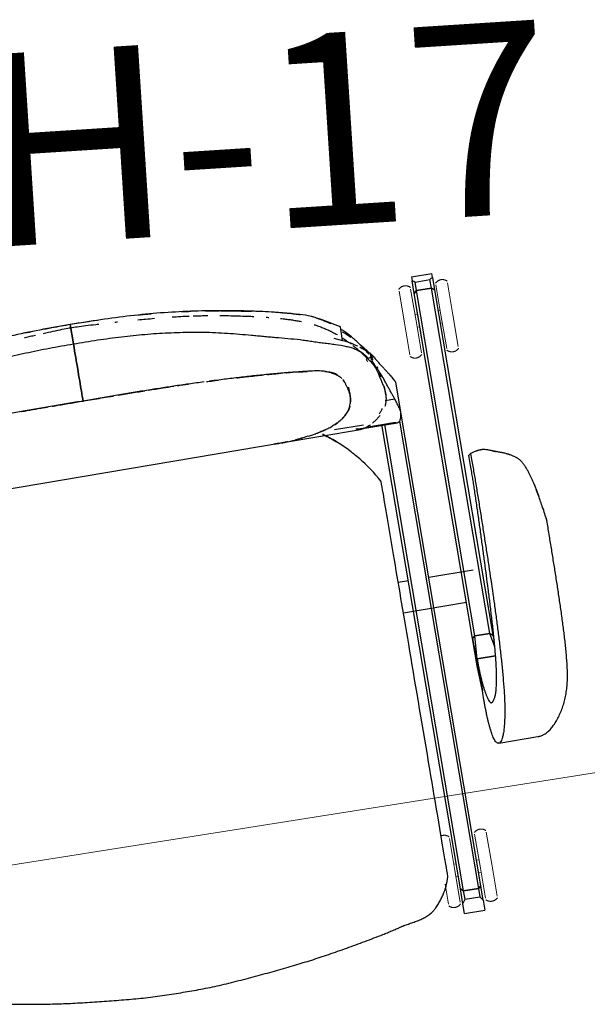
# Model space of a CAD drawing. Units: inches. Extents: x 607 to 3877, y -3711 to 158.
# Drawn here: x 2379 to 2397, y -2879 to -2848 of the extents above; entities that cross this region are included whole.
import ezdxf

# ---------------------------------------------------------------- set-up
doc = ezdxf.new("R2010")
doc.units = ezdxf.units.IN
doc.header["$MEASUREMENT"] = 0
doc.layers.add('A-FURN', color=3, linetype='Continuous')
doc.layers.add('I-FURN-IDEN', color=211, linetype='Continuous', lineweight=13)
doc.layers.add('Q-CASE', color=31, linetype='Continuous', lineweight=9)
doc.styles.add('Arial Narrow_1', font='ARIALN.TTF', dxfattribs={"width": 0.75, "height": 9})

# ---------------------------------------------------------------- blocks, each defined once
blk = doc.blocks.new('Task Chair - 3 - Task Chair - 3-V181-F1 FURNITURE PLAN')
for p, q in [((0, 10.11), (0, 10.012)), ((0, 10.11), (0, 9.5)), ((0, 10.012), (0, 10.11)), ((0, 9.5), (0, 10.11)), ((10.73, 9.807), (11.374, 9.807)), ((10.73, 9.807), (10.73, 9.683)), ((10.73, 9.286), (10.73, 9.683)), ((10.818, 9.63), (11.286, 9.63)), ((10.818, 9.359), (10.818, 9.63)), ((11.286, 9.359), (11.286, 9.63)), ((11.374, 9.683), (11.374, 9.807)), ((11.374, 9.683), (11.374, 9.286)), ((10.818, 9.359), (10.73, 9.286)), ((10.73, 9.286), (10.818, 9.359)), ((10.73, -1.631), (10.73, 9.286)), ((11.286, 9.359), (10.818, 9.359)), ((10.818, 9.359), (11.286, 9.359)), ((10.818, -1.559), (10.818, 9.359)), ((11.374, 9.286), (11.286, 9.359)), ((11.286, 9.359), (11.374, 9.286)), ((11.286, -1.559), (11.286, 9.359)), ((11.374, 9.286), (11.374, -1.631)), ((8.287, 8.212), (8.287, 8.64)), ((8.028, 8.327), (8.287, 8.212)), ((8.701, 7.85), (8.76, 7.782)), ((8.96, 7.723), (9.061, 7.685)), ((9.061, 7.685), (9.061, 7.536)), ((9.061, 7.536), (8.912, 7.514)), ((9.074, 7.648), (9.074, 7.562)), ((9.074, 7.459), (9.074, 7.562)), ((8.231, 6.485), (8.231, 6.747)), ((9.331, 6.316), (9.331, 6.578)), ((9.331, 6.453), (9.331, 6.469)), ((9.704, 5.717), (9.704, 6.647)), ((9.589, 6.135), (9.281, 6.135)), ((9.702, -9.269), (9.702, 5.703)), ((-5.864, 5.377), (5.864, 5.377)), ((5.866, 5.377), (8.369, 5.377)), ((7.573, 5.511), (8.49, 5.511)), ((8.376, 5.397), (9.54, 5.397)), ((9.481, 5.411), (8.554, 5.411)), ((9.058, -9.264), (9.058, 5.427)), ((9.146, -9.341), (9.146, 5.412)), ((9.614, 5.438), (9.614, -9.341)), ((9.058, 0.475), (8.739, 0.475)), ((11.103, 0.475), (9.702, 0.475)), ((8.739, -0.475), (10.73, -0.475)), ((10.73, -1.631), (10.818, -1.559)), ((10.818, -1.559), (10.73, -1.631)), ((10.763, -2.274), (10.73, -1.631)), ((10.73, -2.493), (10.73, -1.631)), ((10.73, -1.631), (10.73, -2.493)), ((10.763, -2.274), (10.818, -1.559)), ((10.818, -1.559), (11.286, -1.559)), ((11.286, -1.559), (10.818, -1.559)), ((11.369, -1.997), (11.286, -1.559)), ((11.286, -1.559), (11.374, -1.631)), ((11.374, -1.631), (11.286, -1.559)), ((11.374, -1.631), (11.386, -1.789)), ((11.343, -2.274), (10.763, -2.274)), ((10.763, -2.274), (11.343, -2.274)), ((10.76, -3.29), (10.73, -2.493)), ((10.99, -4.982), (12.222, -4.982)), ((9.146, -9.341), (9.058, -9.264)), ((9.058, -9.264), (9.146, -9.341)), ((9.058, -9.73), (9.058, -9.264)), ((9.614, -9.341), (9.146, -9.341)), ((9.146, -9.341), (9.614, -9.341)), ((9.146, -9.602), (9.146, -9.341)), ((9.702, -9.269), (9.614, -9.341)), ((9.614, -9.341), (9.702, -9.269)), ((9.614, -9.341), (9.614, -9.602)), ((9.702, -9.722), (9.702, -9.269)), ((9.058, -9.73), (9.146, -9.602)), ((9.058, -10.043), (9.058, -9.73)), ((9.146, -9.602), (9.614, -9.602)), ((9.614, -9.602), (9.702, -9.722)), ((9.702, -9.722), (9.702, -10.043)), ((9.058, -10.043), (9.702, -10.043))]:
    blk.add_line(p, q)
at = {"lineweight": 18}
for p, q in [((10.276, 9.437), (10.276, 8.428)), ((10.643, 9.437), (10.643, 8.428)), ((10.727, 9.5), (10.727, 8.428)), ((11.441, 8.428), (11.441, 9.437)), ((11.808, 9.437), (11.808, 8.428)), ((10.727, 8.627), (10.643, 8.627)), ((11.441, 8.627), (11.374, 8.627)), ((10.276, 8.428), (10.276, 7.419)), ((10.643, 8.428), (10.643, 7.419)), ((10.727, 8.428), (10.727, 7.356)), ((11.441, 7.419), (11.441, 8.428)), ((11.808, 8.428), (11.808, 7.419)), ((10.643, 8.229), (10.727, 8.229)), ((11.374, 8.229), (11.441, 8.229)), ((8.981, -7.655), (8.981, -8.664)), ((9.779, -8.664), (9.779, -7.655)), ((10.146, -8.664), (10.146, -7.655)), ((9.058, -8.465), (8.981, -8.465)), ((9.779, -8.465), (9.702, -8.465)), ((8.981, -8.664), (8.981, -9.673)), ((8.981, -8.863), (9.058, -8.863)), ((9.702, -8.863), (9.779, -8.863)), ((9.779, -9.673), (9.779, -8.664)), ((10.146, -9.673), (10.146, -8.664)), ((8.614, -9.673), (8.614, -9.035))]:
    blk.add_line(p, q, dxfattribs=at)
at = {"lineweight": 18, "flags": 128}
for points in [[(10.276, 9.489), (10.284, 9.496), (10.291, 9.503), (10.298, 9.509), (10.306, 9.516), (10.315, 9.522), (10.323, 9.527), (10.331, 9.533), (10.34, 9.538), (10.349, 9.542), (10.358, 9.546), (10.368, 9.55), (10.377, 9.554), (10.387, 9.557), (10.397, 9.56), (10.406, 9.562), (10.416, 9.564), (10.426, 9.565), (10.436, 9.566), (10.446, 9.567), (10.456, 9.567), (10.466, 9.567), (10.477, 9.567), (10.487, 9.566), (10.497, 9.565), (10.507, 9.563), (10.516, 9.561), (10.526, 9.559), (10.536, 9.556), (10.545, 9.552), (10.555, 9.549), (10.564, 9.545), (10.573, 9.54), (10.582, 9.536), (10.591, 9.531), (10.599, 9.525), (10.608, 9.519), (10.616, 9.513), (10.623, 9.507), (10.631, 9.5), (10.638, 9.493), (10.643, 9.489)], [(11.441, 9.489), (11.448, 9.496), (11.456, 9.503), (11.463, 9.509), (11.471, 9.516), (11.479, 9.522), (11.488, 9.527), (11.496, 9.533), (11.505, 9.538), (11.514, 9.542), (11.523, 9.546), (11.533, 9.55), (11.542, 9.554), (11.552, 9.557), (11.561, 9.56), (11.571, 9.562), (11.581, 9.564), (11.591, 9.565), (11.601, 9.566), (11.611, 9.567), (11.621, 9.567), (11.631, 9.567), (11.641, 9.567), (11.652, 9.566), (11.662, 9.565), (11.671, 9.563), (11.681, 9.561), (11.691, 9.559), (11.701, 9.556), (11.71, 9.552), (11.72, 9.549), (11.729, 9.545), (11.738, 9.54), (11.747, 9.536), (11.756, 9.531), (11.764, 9.525), (11.773, 9.519), (11.781, 9.513), (11.788, 9.507), (11.796, 9.5), (11.803, 9.493), (11.808, 9.489)], [(10.643, 7.367), (10.635, 7.36), (10.628, 7.353), (10.62, 7.346), (10.613, 7.34), (10.604, 7.334), (10.596, 7.328), (10.588, 7.323), (10.579, 7.318), (10.57, 7.313), (10.561, 7.309), (10.551, 7.305), (10.542, 7.302), (10.532, 7.299), (10.522, 7.296), (10.513, 7.294), (10.503, 7.292), (10.493, 7.29), (10.483, 7.289), (10.473, 7.288), (10.463, 7.288), (10.453, 7.288), (10.442, 7.289), (10.432, 7.29), (10.422, 7.291), (10.412, 7.293), (10.403, 7.295), (10.393, 7.297), (10.383, 7.3), (10.374, 7.303), (10.364, 7.307), (10.355, 7.311), (10.346, 7.315), (10.337, 7.32), (10.328, 7.325), (10.32, 7.33), (10.311, 7.336), (10.303, 7.342), (10.296, 7.349), (10.288, 7.355), (10.281, 7.362), (10.276, 7.367)], [(11.808, 7.367), (11.8, 7.36), (11.793, 7.353), (11.785, 7.346), (11.778, 7.34), (11.769, 7.334), (11.761, 7.328), (11.752, 7.323), (11.744, 7.318), (11.735, 7.313), (11.726, 7.309), (11.716, 7.305), (11.707, 7.302), (11.697, 7.299), (11.687, 7.296), (11.678, 7.294), (11.668, 7.292), (11.658, 7.29), (11.648, 7.289), (11.638, 7.288), (11.628, 7.288), (11.618, 7.288), (11.607, 7.289), (11.597, 7.29), (11.587, 7.291), (11.577, 7.293), (11.568, 7.295), (11.558, 7.297), (11.548, 7.3), (11.539, 7.303), (11.529, 7.307), (11.52, 7.311), (11.511, 7.315), (11.502, 7.32), (11.493, 7.325), (11.485, 7.33), (11.476, 7.336), (11.468, 7.342), (11.461, 7.349), (11.453, 7.355), (11.446, 7.362), (11.441, 7.367)], [(8.744, -7.53), (8.754, -7.528), (8.764, -7.527), (8.774, -7.526), (8.784, -7.525), (8.794, -7.525), (8.804, -7.525), (8.815, -7.525), (8.825, -7.526), (8.835, -7.527), (8.845, -7.529), (8.854, -7.531), (8.864, -7.534), (8.874, -7.536), (8.883, -7.54), (8.893, -7.543), (8.902, -7.547), (8.911, -7.552), (8.92, -7.556), (8.929, -7.561), (8.937, -7.567), (8.946, -7.573), (8.954, -7.579), (8.961, -7.585), (8.969, -7.592), (8.976, -7.599), (8.981, -7.603)], [(9.779, -7.603), (9.786, -7.596), (9.794, -7.589), (9.801, -7.583), (9.809, -7.576), (9.818, -7.57), (9.826, -7.565), (9.834, -7.56), (9.843, -7.555), (9.852, -7.55), (9.861, -7.546), (9.871, -7.542), (9.88, -7.538), (9.89, -7.535), (9.899, -7.533), (9.909, -7.53), (9.919, -7.528), (9.929, -7.527), (9.939, -7.526), (9.949, -7.525), (9.959, -7.525), (9.969, -7.525), (9.979, -7.525), (9.99, -7.526), (10, -7.527), (10.009, -7.529), (10.019, -7.531), (10.029, -7.534), (10.039, -7.536), (10.048, -7.54), (10.058, -7.543), (10.067, -7.547), (10.076, -7.552), (10.085, -7.556), (10.094, -7.561), (10.102, -7.567), (10.111, -7.573), (10.119, -7.579), (10.126, -7.585), (10.134, -7.592), (10.141, -7.599), (10.146, -7.603)], [(8.981, -9.725), (8.974, -9.732), (8.966, -9.739), (8.959, -9.746), (8.951, -9.752), (8.942, -9.758), (8.934, -9.764), (8.926, -9.769), (8.917, -9.774), (8.908, -9.779), (8.899, -9.783), (8.889, -9.787), (8.88, -9.79), (8.87, -9.793), (8.861, -9.796), (8.851, -9.798), (8.841, -9.8), (8.831, -9.802), (8.821, -9.803), (8.811, -9.804), (8.801, -9.804), (8.791, -9.804), (8.781, -9.803), (8.77, -9.803), (8.76, -9.801), (8.751, -9.8), (8.741, -9.798), (8.731, -9.795), (8.721, -9.792), (8.712, -9.789), (8.702, -9.785), (8.693, -9.781), (8.684, -9.777), (8.675, -9.772), (8.666, -9.767), (8.658, -9.762), (8.649, -9.756), (8.641, -9.75), (8.634, -9.744), (8.626, -9.737), (8.619, -9.73), (8.614, -9.725)], [(10.146, -9.725), (10.138, -9.732), (10.131, -9.739), (10.123, -9.746), (10.116, -9.752), (10.107, -9.758), (10.099, -9.764), (10.09, -9.769), (10.082, -9.774), (10.073, -9.779), (10.064, -9.783), (10.054, -9.787), (10.045, -9.79), (10.035, -9.793), (10.025, -9.796), (10.016, -9.798), (10.006, -9.8), (9.996, -9.802), (9.986, -9.803), (9.976, -9.804), (9.966, -9.804), (9.956, -9.804), (9.945, -9.803), (9.935, -9.803), (9.925, -9.801), (9.915, -9.8), (9.906, -9.798), (9.896, -9.795), (9.886, -9.792), (9.877, -9.789), (9.867, -9.785), (9.858, -9.781), (9.849, -9.777), (9.84, -9.772), (9.831, -9.767), (9.823, -9.762), (9.814, -9.756), (9.806, -9.75), (9.799, -9.744), (9.791, -9.737), (9.784, -9.73), (9.779, -9.725)]]:
    blk.add_lwpolyline(points, dxfattribs=at)
at = {"flags": 128}
for points in [[(10.73, 9.683), (10.779, 9.661), (10.818, 9.63)], [(11.286, 9.63), (11.326, 9.661), (11.374, 9.683)]]:
    blk.add_lwpolyline(points, dxfattribs=at)
blk.add_ellipse((304.906, -3.467), major_axis=(294.147, 0), ratio=0.824818, start_param=3.136675, end_param=3.140866)
for points, knots in [([(0, 10.11), (-0.322, 10.111), (-0.961, 10.104), (-1.904, 10.071), (-2.839, 10.004), (-3.607, 9.918), (-4.233, 9.83), (-4.702, 9.755), (-5.17, 9.674), (-5.559, 9.598), (-5.868, 9.533), (-6.1, 9.484), (-6.292, 9.44), (-6.426, 9.406), (-6.502, 9.386), (-6.56, 9.371), (-6.617, 9.356), (-6.694, 9.337), (-6.786, 9.315), (-6.859, 9.297), (-6.894, 9.289)], [-1, -1, -1, -1, -0.8888889, -0.7777778, -0.6666667, -0.5555556, -0.5, -0.4444444, -0.3888889, -0.3333333, -0.3055556, -0.2777778, -0.25, -0.2361111, -0.2291667, -0.2222222, -0.2152778, -0.2083333, -0.1944444, -0.1820518, -0.1820518, -0.1820518, -0.1820518]), ([(-1.466, 9.947), (-1.459, 9.948), (-1.4, 9.951), (-1.288, 9.958), (-1.178, 9.964), (-1.122, 9.967)], [-0.14071983, -0.14071983, -0.14071983, -0.14071983, -0.13888889, -0.125, -0.11111111, -0.11111111, -0.11111111, -0.11111111]), ([(0, 10.11), (-0.187, 10.109), (-0.504, 10.106), (-0.829, 10.098), (-0.957, 10.095)], [-1, -1, -1, -1, -0.94444444, -0.90869849, -0.90869849, -0.90869849, -0.90869849]), ([(-0.879, 9.98), (-0.849, 9.981), (-0.711, 9.988), (-0.472, 9.999), (-0.196, 10.009), (-0.055, 10.012), (0, 10.012)], [-0.09078882, -0.09078882, -0.09078882, -0.09078882, -0.08333333, -0.05555556, -0.02777778, 0, 0, 0, 0]), ([(6.894, 9.289), (6.878, 9.293), (6.806, 9.31), (6.704, 9.334), (6.61, 9.358), (6.567, 9.369), (6.538, 9.377), (6.459, 9.398), (6.273, 9.445), (6.042, 9.497), (5.81, 9.545), (5.539, 9.602), (5.17, 9.674), (4.546, 9.783), (3.761, 9.901), (2.839, 10.004), (1.904, 10.071), (0.961, 10.104), (0.322, 10.111), (0, 10.11)], [-0.8179482, -0.8179482, -0.8179482, -0.8179482, -0.8125, -0.7916667, -0.78125, -0.7786458, -0.7760417, -0.7708333, -0.75, -0.7083333, -0.6875, -0.6666667, -0.6111111, -0.5555556, -0.4444444, -0.3333333, -0.2222222, -0.1111111, 0, 0, 0, 0]), ([(0.957, 10.095), (0.829, 10.098), (0.504, 10.106), (0.187, 10.109), (0, 10.11)], [-0.09130151, -0.09130151, -0.09130151, -0.09130151, -0.05555556, 0, 0, 0, 0]), ([(0, 10.012), (0.055, 10.012), (0.196, 10.009), (0.472, 9.999), (0.711, 9.988), (0.849, 9.981), (0.879, 9.98)], [-1, -1, -1, -1, -0.97222222, -0.94444444, -0.91666667, -0.90921118, -0.90921118, -0.90921118, -0.90921118]), ([(1.382, 9.952), (1.403, 9.951), (1.431, 9.949), (1.459, 9.948), (1.466, 9.947)], [-0.866748422, -0.866748422, -0.866748422, -0.866748422, -0.861111111, -0.859280172, -0.859280172, -0.859280172, -0.859280172]), ([(2.107, 9.906), (2.186, 9.9), (2.356, 9.888), (2.529, 9.874), (2.619, 9.867)], [-0.7998988, -0.7998988, -0.7998988, -0.7998988, -0.77777778, -0.75266242, -0.75266242, -0.75266242, -0.75266242]), ([(2.546, 10.013), (2.477, 10.019), (2.346, 10.029), (2.213, 10.038), (2.15, 10.042)], [-0.24185833, -0.24185833, -0.24185833, -0.24185833, -0.22222222, -0.20415769, -0.20415769, -0.20415769, -0.20415769]), ([(3.177, 9.816), (3.194, 9.814), (3.305, 9.803), (3.478, 9.784), (3.634, 9.764), (3.698, 9.756)], [-0.69952813, -0.69952813, -0.69952813, -0.69952813, -0.69444444, -0.66666667, -0.64742867, -0.64742867, -0.64742867, -0.64742867]), ([(3.828, 9.739), (3.906, 9.729), (4.054, 9.708), (4.203, 9.685), (4.273, 9.674)], [-0.6344056, -0.6344056, -0.6344056, -0.6344056, -0.61111111, -0.5901948, -0.5901948, -0.5901948, -0.5901948]), ([(4.64, 9.613), (4.728, 9.597), (4.912, 9.564), (5.198, 9.509), (5.458, 9.456), (5.621, 9.421), (5.685, 9.407)], [-0.55398584, -0.55398584, -0.55398584, -0.55398584, -0.52777778, -0.5, -0.47222222, -0.45447916, -0.45447916, -0.45447916, -0.45447916]), ([(5.64, 9.569), (5.5, 9.597), (5.187, 9.657), (4.872, 9.713), (4.697, 9.743)], [-0.54097588, -0.54097588, -0.54097588, -0.54097588, -0.5, -0.44918528, -0.44918528, -0.44918528, -0.44918528]), ([(-8.98, 7.523), (-8.966, 7.547), (-8.92, 7.618), (-8.822, 7.737), (-8.673, 7.859), (-8.512, 7.947), (-8.324, 8.031), (-8.105, 8.107), (-7.87, 8.179), (-7.691, 8.232), (-7.541, 8.277), (-7.423, 8.314), (-7.336, 8.343), (-7.25, 8.372), (-7.132, 8.41), (-6.923, 8.474), (-6.616, 8.558), (-6.305, 8.637), (-6.058, 8.7), (-5.875, 8.748), (-5.693, 8.798), (-5.451, 8.862), (-5.149, 8.94), (-4.787, 9.03), (-4.424, 9.114), (-4.06, 9.187), (-3.697, 9.249), (-3.333, 9.302), (-2.968, 9.351), (-2.605, 9.392), (-2.244, 9.424), (-1.88, 9.448), (-1.389, 9.475), (-0.764, 9.499), (-0.256, 9.502), (0, 9.5)], [-0.3484747, -0.3484747, -0.3484747, -0.3484747, -0.3421053, -0.3289474, -0.3157895, -0.3092105, -0.3026316, -0.2894737, -0.2828947, -0.2763158, -0.2697368, -0.2664474, -0.2631579, -0.2598684, -0.2565789, -0.25, -0.2368421, -0.2236842, -0.2171053, -0.2105263, -0.2039474, -0.1973684, -0.1842105, -0.1710526, -0.1578947, -0.1447368, -0.1315789, -0.1184211, -0.1052632, -0.0921053, -0.0789474, -0.0657895, -0.0526316, -0.0263158, 0, 0, 0, 0]), ([(0, 9.5), (0.256, 9.502), (0.764, 9.499), (1.389, 9.475), (1.88, 9.448), (2.244, 9.424), (2.605, 9.392), (2.968, 9.351), (3.333, 9.302), (3.697, 9.249), (4.06, 9.187), (4.424, 9.114), (4.787, 9.03), (5.149, 8.94), (5.451, 8.862), (5.693, 8.798), (5.875, 8.748), (6.058, 8.7), (6.305, 8.637), (6.616, 8.558), (6.923, 8.474), (7.132, 8.41), (7.25, 8.372), (7.336, 8.343), (7.423, 8.314), (7.541, 8.277), (7.691, 8.232), (7.87, 8.179), (8.105, 8.107), (8.324, 8.031), (8.512, 7.947), (8.673, 7.859), (8.822, 7.737), (8.92, 7.618), (8.966, 7.547), (8.98, 7.523)], [-1, -1, -1, -1, -0.9736842, -0.9473684, -0.9342105, -0.9210526, -0.9078947, -0.8947368, -0.8815789, -0.8684211, -0.8552632, -0.8421053, -0.8289474, -0.8157895, -0.8026316, -0.7960526, -0.7894737, -0.7828947, -0.7763158, -0.7631579, -0.75, -0.7434211, -0.7401316, -0.7368421, -0.7335526, -0.7302632, -0.7236842, -0.7171053, -0.7105263, -0.6973684, -0.6907895, -0.6842105, -0.6710526, -0.6578947, -0.6515253, -0.6515253, -0.6515253, -0.6515253]), ([(0, 7.693), (0, 7.783), (0, 8.014), (0, 8.554), (0, 9.171), (0, 9.5)], [-0.2090301, -0.2090301, -0.2090301, -0.2090301, -0.1503069, -0.0755103, -0.0321534, -0.0321534, -0.0321534, -0.0321534]), ([(0, 9.5), (0, 9.171), (0, 8.554), (0, 8.014), (0, 7.783), (0, 7.693)], [0.0321534, 0.0321534, 0.0321534, 0.0321534, 0.0755103, 0.1503069, 0.2090301, 0.2090301, 0.2090301, 0.2090301]), ([(6.059, 9.32), (6.068, 9.318), (6.096, 9.311), (6.124, 9.304), (6.142, 9.299)], [-0.41924685, -0.41924685, -0.41924685, -0.41924685, -0.416666667, -0.411179867, -0.411179867, -0.411179867, -0.411179867]), ([(7.039, 9.239), (6.999, 9.251), (6.913, 9.278), (6.782, 9.315), (6.663, 9.346), (6.589, 9.365), (6.562, 9.371)], [-0.67875423, -0.67875423, -0.67875423, -0.67875423, -0.66666667, -0.65277778, -0.63888889, -0.6308535, -0.6308535, -0.6308535, -0.6308535]), ([(8.287, 8.64), (8.191, 8.7), (7.994, 8.82), (7.736, 8.966), (7.564, 9.055), (7.483, 9.093), (7.429, 9.119), (7.278, 9.183), (7.136, 9.227), (7.021, 9.257)], [-1, -1, -1, -1, -0.9583333, -0.9166667, -0.8958333, -0.890625, -0.8854167, -0.875, -0.8333333, -0.8333333, -0.8333333, -0.8333333]), ([(6.495, 9.206), (6.546, 9.192), (6.642, 9.164), (6.784, 9.121), (6.918, 9.077), (7.03, 9.039), (7.096, 9.014), (7.117, 9.006)], [-0.37639295, -0.37639295, -0.37639295, -0.37639295, -0.36111111, -0.34722222, -0.33333333, -0.31944444, -0.31311764, -0.31311764, -0.31311764, -0.31311764]), ([(8.011, 8.785), (8.005, 8.79), (7.99, 8.8), (7.966, 8.815), (7.938, 8.833), (7.901, 8.856), (7.834, 8.896), (7.735, 8.952), (7.653, 8.993), (7.612, 9.013)], [-0.78355064, -0.78355064, -0.78355064, -0.78355064, -0.78125, -0.77777778, -0.77430556, -0.77083333, -0.76388889, -0.75, -0.73693833, -0.73693833, -0.73693833, -0.73693833]), ([(7.498, 8.84), (7.53, 8.824), (7.604, 8.785), (7.716, 8.721), (7.814, 8.66), (7.88, 8.616), (7.916, 8.591), (7.942, 8.573), (7.969, 8.554), (8.004, 8.528), (8.063, 8.484), (8.113, 8.445), (8.145, 8.419)], [-0.27392836, -0.27392836, -0.27392836, -0.27392836, -0.26388889, -0.25, -0.23611111, -0.22916667, -0.22569444, -0.22222222, -0.21875, -0.21527778, -0.20833333, -0.19541358, -0.19541358, -0.19541358, -0.19541358]), ([(9.017, 7.656), (9.004, 7.678), (8.976, 7.722), (8.926, 7.8), (8.872, 7.881), (8.822, 7.955), (8.778, 8.017), (8.743, 8.064), (8.706, 8.113), (8.654, 8.181), (8.554, 8.305), (8.435, 8.434), (8.343, 8.521), (8.32, 8.543)], [-0.9616984, -0.9616984, -0.9616984, -0.9616984, -0.9444444, -0.9305556, -0.9166667, -0.9027778, -0.8958333, -0.8888889, -0.8819444, -0.875, -0.8611111, -0.8333333, -0.8237907, -0.8237907, -0.8237907, -0.8237907]), ([(8.554, 8.256), (8.503, 8.309), (8.43, 8.382), (8.352, 8.449), (8.329, 8.468)], [0.5239699, 0.5239699, 0.5239699, 0.5239699, 0.6666667, 0.7247646, 0.7247646, 0.7247646, 0.7247646]), ([(8.287, 8.212), (8.367, 8.174), (8.469, 8.12), (8.583, 8.052), (8.653, 8.006), (8.695, 7.978), (8.712, 7.966)], [-1, -1, -1, -1, -0.875, -0.8125, -0.75, -0.7023382, -0.7023382, -0.7023382, -0.7023382]), ([(8.307, 8.278), (8.324, 8.263), (8.375, 8.215), (8.448, 8.142), (8.504, 8.083), (8.526, 8.059)], [-0.17352024, -0.17352024, -0.17352024, -0.17352024, -0.16666667, -0.15277778, -0.14305384, -0.14305384, -0.14305384, -0.14305384]), ([(8.578, 8.002), (8.601, 7.975), (8.639, 7.931), (8.69, 7.871), (8.73, 7.822), (8.768, 7.774), (8.817, 7.711), (8.874, 7.637), (8.934, 7.557), (9.001, 7.465), (9.059, 7.383), (9.075, 7.361), (9.074, 7.361)], [-0.1354443, -0.1354443, -0.1354443, -0.1354443, -0.125, -0.1180556, -0.1111111, -0.1041667, -0.0972222, -0.0833333, -0.0694444, -0.0555556, -0.0277778, 0, 0, 0, 0]), ([(-1.95, 7.69), (-1.947, 7.69), (-1.827, 7.691), (-1.595, 7.692), (-1.318, 7.693), (-1.149, 7.693), (-1.106, 7.693)], [0.91798297, 0.91798297, 0.91798297, 0.91798297, 0.91847826, 0.93478261, 0.95108696, 0.95652174, 0.95652174, 0.95652174, 0.95652174]), ([(-0.975, 7.693), (-0.932, 7.693), (-0.756, 7.694), (-0.437, 7.694), (-0.148, 7.694), (0, 7.693)], [0.96203447, 0.96203447, 0.96203447, 0.96203447, 0.9673913, 0.98369565, 1, 1, 1, 1]), ([(0, 7.693), (0.197, 7.694), (0.484, 7.694), (0.8, 7.693), (0.932, 7.693), (0.975, 7.693)], [0, 0, 0, 0, 0.02173913, 0.0326087, 0.03796553, 0.03796553, 0.03796553, 0.03796553]), ([(1.106, 7.693), (1.192, 7.693), (1.358, 7.693), (1.594, 7.692), (1.789, 7.691), (1.909, 7.691), (1.951, 7.69)], [0.04347826, 0.04347826, 0.04347826, 0.04347826, 0.05434783, 0.06521739, 0.07608696, 0.08201703, 0.08201703, 0.08201703, 0.08201703]), ([(2.056, 7.69), (2.133, 7.689), (2.288, 7.687), (2.552, 7.684), (2.743, 7.681), (2.861, 7.679)], [0.08695652, 0.08695652, 0.08695652, 0.08695652, 0.09782609, 0.10869565, 0.12502194, 0.12502194, 0.12502194, 0.12502194]), ([(8.784, 7.914), (8.787, 7.913), (8.83, 7.881), (8.901, 7.821), (8.957, 7.763), (8.993, 7.72), (9.011, 7.699), (9.019, 7.688)], [-0.6326857, -0.6326857, -0.6326857, -0.6326857, -0.625, -0.5, -0.375, -0.3125, -0.25, -0.25, -0.25, -0.25]), ([(9.061, 7.685), (9.078, 7.664), (9.106, 7.623), (9.154, 7.544), (9.213, 7.448), (9.279, 7.34), (9.342, 7.238), (9.404, 7.142), (9.463, 7.053), (9.518, 6.971), (9.582, 6.868), (9.645, 6.755), (9.683, 6.68), (9.704, 6.647)], [-1, -1, -1, -1, -0.958333, -0.916667, -0.833333, -0.75, -0.666667, -0.583333, -0.5, -0.416667, -0.333333, -0.166667, 0, 0, 0, 0]), ([(3.895, 7.649), (3.92, 7.648), (4.029, 7.644), (4.151, 7.64), (4.248, 7.636), (4.26, 7.635)], [0.17066346, 0.17066346, 0.17066346, 0.17066346, 0.17391304, 0.18478261, 0.18636787, 0.18636787, 0.18636787, 0.18636787]), ([(7.064, 7.442), (6.994, 7.45), (6.883, 7.46), (6.753, 7.472), (6.676, 7.48), (6.618, 7.486), (6.562, 7.492), (6.486, 7.499), (6.353, 7.512), (6.162, 7.527), (5.931, 7.544), (5.699, 7.56), (5.464, 7.576), (5.146, 7.594), (4.749, 7.614), (4.334, 7.633), (4.075, 7.643), (3.971, 7.647)], [0.6887341, 0.6887341, 0.6887341, 0.6887341, 0.6979167, 0.703125, 0.7057292, 0.7083333, 0.7109375, 0.7135417, 0.71875, 0.7291667, 0.7395833, 0.75, 0.7604167, 0.7708333, 0.7916667, 0.8125, 0.826341, 0.826341, 0.826341, 0.826341]), ([(4.855, 7.608), (4.897, 7.606), (5.104, 7.596), (5.376, 7.581), (5.606, 7.567), (5.679, 7.562)], [0.21193004, 0.21193004, 0.21193004, 0.21193004, 0.2173913, 0.23913043, 0.24914294, 0.24914294, 0.24914294, 0.24914294]), ([(5.804, 7.553), (5.808, 7.553), (5.852, 7.55), (5.936, 7.544), (6.057, 7.535), (6.152, 7.528), (6.207, 7.524), (6.221, 7.523)], [0.25486674, 0.25486674, 0.25486674, 0.25486674, 0.25543478, 0.26086957, 0.26630435, 0.27173913, 0.2735756, 0.2735756, 0.2735756, 0.2735756]), ([(6.394, 7.509), (6.404, 7.508), (6.469, 7.503), (6.533, 7.497), (6.587, 7.492)], [0.281229572, 0.281229572, 0.281229572, 0.281229572, 0.282608696, 0.289833924, 0.289833924, 0.289833924, 0.289833924]), ([(6.719, 7.479), (6.742, 7.476), (6.784, 7.471), (6.845, 7.464), (6.902, 7.456), (6.96, 7.449), (7.009, 7.442), (7.04, 7.438), (7.05, 7.437)], [0.29585037, 0.29585037, 0.29585037, 0.29585037, 0.29891304, 0.30163043, 0.30434783, 0.30706522, 0.30978261, 0.31121207, 0.31121207, 0.31121207, 0.31121207]), ([(7.595, 7.344), (7.569, 7.353), (7.513, 7.37), (7.421, 7.392), (7.284, 7.416), (7.162, 7.432), (7.076, 7.441), (7.068, 7.442)], [0.66147713, 0.66147713, 0.66147713, 0.66147713, 0.66666667, 0.671875, 0.67708333, 0.6875, 0.68852131, 0.68852131, 0.68852131, 0.68852131]), ([(9.022, 7.449), (9.035, 7.425), (9.053, 7.389), (9.075, 7.35), (9.088, 7.327), (9.098, 7.311), (9.107, 7.295), (9.119, 7.273), (9.138, 7.235), (9.161, 7.182), (9.183, 7.118), (9.207, 7.034), (9.228, 6.931), (9.253, 6.811), (9.283, 6.693), (9.303, 6.603), (9.312, 6.552), (9.314, 6.54)], [-0.64473684, -0.64473684, -0.64473684, -0.64473684, -0.63815789, -0.63486842, -0.63322368, -0.63157895, -0.62993421, -0.62828947, -0.625, -0.61842105, -0.61184211, -0.60526316, -0.59210526, -0.57894737, -0.56578947, -0.55263158, -0.54846165, -0.54846165, -0.54846165, -0.54846165]), ([(9.589, 6.135), (9.578, 6.162), (9.555, 6.222), (9.518, 6.326), (9.486, 6.419), (9.459, 6.495), (9.439, 6.552), (9.418, 6.613), (9.39, 6.698), (9.353, 6.805), (9.315, 6.906), (9.284, 6.981), (9.261, 7.034), (9.237, 7.085), (9.205, 7.153), (9.164, 7.243), (9.113, 7.372), (9.078, 7.478), (9.061, 7.536)], [0, 0, 0, 0, 0.083333, 0.166667, 0.25, 0.291667, 0.333333, 0.375, 0.416667, 0.5, 0.583333, 0.625, 0.666667, 0.708333, 0.75, 0.833333, 0.916667, 1, 1, 1, 1]), ([(7.575, 7.352), (7.581, 7.351), (7.653, 7.334), (7.778, 7.298), (7.886, 7.236), (7.935, 7.191), (7.953, 7.172)], [0.33601858, 0.33601858, 0.33601858, 0.33601858, 0.33695652, 0.34782609, 0.35869565, 0.36642522, 0.36642522, 0.36642522, 0.36642522]), ([(8.069, 7.04), (8.062, 7.049), (8.05, 7.065), (8.03, 7.086), (8.011, 7.105), (7.989, 7.123), (7.96, 7.147), (7.903, 7.19), (7.811, 7.25), (7.704, 7.303), (7.634, 7.33), (7.614, 7.337)], [0.61606018, 0.61606018, 0.61606018, 0.61606018, 0.61979167, 0.62239583, 0.625, 0.62760417, 0.63020833, 0.63541667, 0.64583333, 0.65625, 0.66025207, 0.66025207, 0.66025207, 0.66025207]), ([(8.193, 6.729), (8.19, 6.737), (8.184, 6.757), (8.172, 6.79), (8.159, 6.829), (8.143, 6.882), (8.123, 6.944), (8.1, 6.991), (8.088, 7.011)], [0.5748735, 0.5748735, 0.5748735, 0.5748735, 0.578125, 0.58333333, 0.58854167, 0.59375, 0.60416667, 0.61224299, 0.61224299, 0.61224299, 0.61224299]), ([(8.088, 6.981), (8.093, 6.974), (8.102, 6.961), (8.116, 6.937), (8.125, 6.921), (8.13, 6.911)], [0.391304348, 0.391304348, 0.391304348, 0.391304348, 0.394021739, 0.39673913, 0.400702264, 0.400702264, 0.400702264, 0.400702264]), ([(9.245, 7.02), (9.247, 7.011), (9.257, 6.97), (9.266, 6.93), (9.272, 6.899), (9.272, 6.898)], [-0.84174095, -0.84174095, -0.84174095, -0.84174095, -0.83333333, -0.80555556, -0.80497996, -0.80497996, -0.80497996, -0.80497996]), ([(9.269, 6.918), (9.263, 6.946), (9.255, 6.98), (9.247, 7.015), (9.246, 7.022)], [0.8, 0.8, 0.8, 0.8, 0.825, 0.83029824, 0.83029824, 0.83029824, 0.83029824]), ([(8.23, 6.419), (8.231, 6.443), (8.232, 6.49), (8.227, 6.564), (8.215, 6.638), (8.203, 6.692), (8.195, 6.721), (8.194, 6.724)], [0.53090044, 0.53090044, 0.53090044, 0.53090044, 0.54166667, 0.55208333, 0.5625, 0.57291667, 0.57430253, 0.57430253, 0.57430253, 0.57430253]), ([(8.195, 6.73), (8.201, 6.704), (8.213, 6.653), (8.226, 6.579), (8.232, 6.48), (8.226, 6.381), (8.213, 6.309), (8.208, 6.284)], [0.42461036, 0.42461036, 0.42461036, 0.42461036, 0.43478261, 0.44565217, 0.45652174, 0.47826087, 0.48996573, 0.48996573, 0.48996573, 0.48996573]), ([(9.317, 6.52), (9.32, 6.501), (9.328, 6.444), (9.332, 6.352), (9.326, 6.247), (9.31, 6.147), (9.287, 6.067), (9.263, 6.003), (9.249, 5.972), (9.241, 5.956)], [-0.54605263, -0.54605263, -0.54605263, -0.54605263, -0.53947368, -0.52631579, -0.51315789, -0.5, -0.48684211, -0.48026316, -0.47368421, -0.47368421, -0.47368421, -0.47368421]), ([(8.165, 6.149), (8.156, 6.128), (8.136, 6.088), (8.111, 6.049), (8.099, 6.031)], [0.51128463, 0.51128463, 0.51128463, 0.51128463, 0.52173913, 0.53101395, 0.53101395, 0.53101395, 0.53101395]), ([(8.102, 6.034), (8.114, 6.053), (8.138, 6.093), (8.166, 6.154), (8.19, 6.219), (8.203, 6.263), (8.209, 6.284)], [0.46930191, 0.46930191, 0.46930191, 0.46930191, 0.47916667, 0.48958333, 0.5, 0.51019386, 0.51019386, 0.51019386, 0.51019386]), ([(8.21, 6.29), (8.215, 6.311), (8.223, 6.35), (8.227, 6.39), (8.229, 6.409)], [0.51100088, 0.51100088, 0.51100088, 0.51100088, 0.52083333, 0.52931962, 0.52931962, 0.52931962, 0.52931962]), ([(7.867, 5.806), (7.892, 5.824), (7.935, 5.855), (7.973, 5.888), (7.988, 5.903)], [0.42671761, 0.42671761, 0.42671761, 0.42671761, 0.4375, 0.44570372, 0.44570372, 0.44570372, 0.44570372]), ([(7.994, 5.908), (7.972, 5.887), (7.932, 5.853), (7.887, 5.819), (7.868, 5.806)], [0.55330329, 0.55330329, 0.55330329, 0.55330329, 0.56521739, 0.57318734, 0.57318734, 0.57318734, 0.57318734]), ([(7.994, 5.908), (7.996, 5.91), (8.018, 5.931), (8.056, 5.971), (8.086, 6.011), (8.1, 6.032), (8.1, 6.032)], [0.4466456, 0.4466456, 0.4466456, 0.4466456, 0.44791667, 0.45833333, 0.46875, 0.4689525, 0.4689525, 0.4689525, 0.4689525]), ([(9.141, 5.915), (9.134, 5.899), (9.117, 5.867), (9.078, 5.812), (9.045, 5.778), (9.022, 5.757)], [0.1666667, 0.1666667, 0.1666667, 0.1666667, 0.2083333, 0.25, 0.3333333, 0.3333333, 0.3333333, 0.3333333]), ([(9.704, 5.717), (9.699, 5.745), (9.685, 5.796), (9.663, 5.867), (9.643, 5.941), (9.621, 6.025), (9.603, 6.093), (9.589, 6.135)], [0, 0, 0, 0, 0.25, 0.5, 0.625, 0.75, 1, 1, 1, 1]), ([(7.237, 5.539), (7.232, 5.537), (7.183, 5.525), (7.098, 5.505), (7.01, 5.489), (6.972, 5.482)], [0.63996059, 0.63996059, 0.63996059, 0.63996059, 0.64130435, 0.65217391, 0.66033893, 0.66033893, 0.66033893, 0.66033893]), ([(6.985, 5.484), (7.049, 5.496), (7.146, 5.517), (7.237, 5.541), (7.271, 5.55)], [0.34030061, 0.34030061, 0.34030061, 0.34030061, 0.35416667, 0.36282752, 0.36282752, 0.36282752, 0.36282752]), ([(7.28, 5.552), (7.284, 5.553), (7.328, 5.565), (7.399, 5.586), (7.462, 5.608), (7.488, 5.617)], [0.36363264, 0.36363264, 0.36363264, 0.36363264, 0.36458333, 0.375, 0.38256894, 0.38256894, 0.38256894, 0.38256894]), ([(7.679, 5.697), (7.676, 5.696), (7.641, 5.68), (7.578, 5.652), (7.514, 5.628), (7.485, 5.617)], [0.59689146, 0.59689146, 0.59689146, 0.59689146, 0.59782609, 0.60869565, 0.61724633, 0.61724633, 0.61724633, 0.61724633]), ([(7.499, 5.621), (7.505, 5.623), (7.546, 5.638), (7.651, 5.681), (7.765, 5.74), (7.84, 5.788), (7.862, 5.803)], [0.38361124, 0.38361124, 0.38361124, 0.38361124, 0.38541667, 0.39583333, 0.41666667, 0.42603875, 0.42603875, 0.42603875, 0.42603875]), ([(9.481, 5.411), (9.496, 5.405), (9.524, 5.396), (9.562, 5.397), (9.588, 5.41), (9.607, 5.425), (9.624, 5.442), (9.637, 5.459), (9.647, 5.477), (9.654, 5.493), (9.662, 5.51), (9.67, 5.531), (9.677, 5.553), (9.684, 5.581), (9.691, 5.622), (9.698, 5.673), (9.703, 5.703), (9.704, 5.717)], [0, 0, 0, 0, 0.083333, 0.166667, 0.25, 0.291667, 0.333333, 0.416667, 0.458333, 0.5, 0.583333, 0.666667, 0.708333, 0.75, 0.833333, 0.916667, 1, 1, 1, 1]), ([(6.079, 5.381), (6.067, 5.381), (5.988, 5.378), (5.841, 5.375), (5.705, 5.379), (5.636, 5.382)], [0.71523936, 0.71523936, 0.71523936, 0.71523936, 0.7173913, 0.72826087, 0.73913043, 0.73913043, 0.73913043, 0.73913043]), ([(5.704, 5.379), (5.744, 5.378), (5.849, 5.376), (6.016, 5.378), (6.183, 5.386), (6.287, 5.394), (6.329, 5.398)], [0.26448956, 0.26448956, 0.26448956, 0.26448956, 0.27083333, 0.28125, 0.29166667, 0.29903592, 0.29903592, 0.29903592, 0.29903592]), ([(6.721, 5.443), (6.681, 5.437), (6.582, 5.424), (6.449, 5.408), (6.355, 5.399), (6.323, 5.397)], [0.67708982, 0.67708982, 0.67708982, 0.67708982, 0.68478261, 0.69565217, 0.70140961, 0.70140961, 0.70140961, 0.70140961]), ([(6.343, 5.399), (6.356, 5.4), (6.429, 5.406), (6.501, 5.414), (6.559, 5.421)], [0.29982676, 0.29982676, 0.29982676, 0.29982676, 0.30208333, 0.3125, 0.3125, 0.3125, 0.3125]), ([(6.73, 5.443), (6.784, 5.45), (6.868, 5.463), (6.947, 5.477), (6.975, 5.482)], [0.32304507, 0.32304507, 0.32304507, 0.32304507, 0.33333333, 0.33961041, 0.33961041, 0.33961041, 0.33961041]), ([(8.739, 3.677), (8.574, 3.981), (8.302, 4.368), (7.897, 4.828), (7.566, 5.145), (7.318, 5.333), (7.186, 5.422), (7.181, 5.425)], [0, 0, 0, 0, 0.1, 0.15, 0.2, 0.25, 0.2519258, 0.2519258, 0.2519258, 0.2519258]), ([(7.182, 5.426), (7.191, 5.42), (7.326, 5.327), (7.455, 5.229), (7.57, 5.13)], [0.74641059, 0.74641059, 0.74641059, 0.74641059, 0.75, 0.8, 0.8, 0.8, 0.8]), ([(8.477, 5.408), (8.467, 5.406), (8.435, 5.4), (8.379, 5.395), (8.308, 5.4), (8.257, 5.407), (8.232, 5.41)], [0.8547224, 0.8547224, 0.8547224, 0.8547224, 0.875, 0.9166667, 0.9583333, 0.9983823, 0.9983823, 0.9983823, 0.9983823]), ([(8.703, 5.473), (8.694, 5.468), (8.666, 5.455), (8.626, 5.438), (8.586, 5.422), (8.554, 5.411), (8.522, 5.401), (8.479, 5.39), (8.405, 5.375), (8.338, 5.375), (8.29, 5.384)], [-0.38522004, -0.38522004, -0.38522004, -0.38522004, -0.38157895, -0.375, -0.37171053, -0.36842105, -0.36513158, -0.36184211, -0.35526316, -0.34251241, -0.34251241, -0.34251241, -0.34251241]), ([(11.631, 4.067), (11.632, 3.897), (11.633, 3.607), (11.633, 3.211), (11.63, 2.769), (11.627, 2.309), (11.623, 1.935), (11.62, 1.639), (11.617, 1.339), (11.612, 0.965), (11.603, 0.376), (11.591, -0.216), (11.575, -0.796), (11.56, -1.238), (11.545, -1.603), (11.532, -1.893), (11.521, -2.114), (11.509, -2.332), (11.492, -2.618), (11.466, -2.973), (11.437, -3.322), (11.409, -3.588), (11.383, -3.78), (11.354, -3.969), (11.321, -4.156), (11.285, -4.337), (11.246, -4.505), (11.204, -4.653), (11.156, -4.779), (11.109, -4.877), (11.065, -4.942), (11.024, -4.977), (10.984, -4.986), (10.948, -4.971), (10.904, -4.925), (10.863, -4.823), (10.833, -4.676), (10.812, -4.547), (10.8, -4.445), (10.789, -4.341), (10.781, -4.234), (10.774, -4.13), (10.77, -4.03), (10.767, -3.929), (10.764, -3.818), (10.762, -3.697), (10.76, -3.527), (10.76, -3.388), (10.76, -3.29)], [0, 0, 0, 0, 0.03125, 0.0625, 0.09375, 0.125, 0.15625, 0.171875, 0.1875, 0.21875, 0.25, 0.3125, 0.34375, 0.375, 0.40625, 0.421875, 0.4375, 0.453125, 0.46875, 0.5, 0.53125, 0.546875, 0.5625, 0.578125, 0.59375, 0.609375, 0.625, 0.640625, 0.65625, 0.671875, 0.6875, 0.703125, 0.71875, 0.734375, 0.75, 0.78125, 0.8125, 0.828125, 0.84375, 0.859375, 0.875, 0.890625, 0.90625, 0.921875, 0.9375, 0.953125, 0.96875, 1, 1, 1, 1]), ([(10.763, -2.274), (10.764, -2.359), (10.766, -2.488), (10.772, -2.654), (10.778, -2.776), (10.785, -2.888), (10.794, -2.992), (10.802, -3.078), (10.811, -3.147), (10.817, -3.2), (10.824, -3.252), (10.835, -3.317), (10.848, -3.393), (10.868, -3.482), (10.89, -3.566), (10.916, -3.642), (10.944, -3.692), (10.976, -3.709), (11.004, -3.695), (11.029, -3.671), (11.057, -3.639), (11.094, -3.581), (11.139, -3.485), (11.18, -3.362), (11.215, -3.217), (11.249, -3.05), (11.28, -2.868), (11.307, -2.673), (11.33, -2.472), (11.349, -2.27), (11.366, -2.067), (11.381, -1.86), (11.396, -1.651), (11.413, -1.374), (11.432, -1.025), (11.451, -0.602), (11.474, -0.045), (11.494, 0.51), (11.513, 1.069), (11.526, 1.497), (11.537, 1.855), (11.545, 2.141), (11.55, 2.356), (11.555, 2.575), (11.559, 2.791), (11.563, 2.994), (11.566, 3.172), (11.568, 3.346), (11.569, 3.602), (11.57, 3.838), (11.569, 4.026)], [0, 0, 0, 0, 0.035714, 0.053571, 0.071429, 0.089286, 0.107143, 0.125, 0.133929, 0.142857, 0.151786, 0.160714, 0.178571, 0.196429, 0.214286, 0.232143, 0.25, 0.267857, 0.285714, 0.294643, 0.303571, 0.321429, 0.339286, 0.357143, 0.375, 0.392857, 0.410714, 0.428571, 0.446429, 0.464286, 0.482143, 0.5, 0.517857, 0.535714, 0.571429, 0.607143, 0.642857, 0.714286, 0.75, 0.785714, 0.821429, 0.839286, 0.857143, 0.875, 0.892857, 0.910714, 0.928571, 0.946429, 0.964286, 1, 1, 1, 1]), ([(13.626, 1.614), (13.616, 1.688), (13.595, 1.831), (13.563, 2.042), (13.532, 2.233), (13.499, 2.423), (13.464, 2.606), (13.433, 2.75), (13.413, 2.837), (13.398, 2.902), (13.383, 2.965), (13.364, 3.042), (13.343, 3.117), (13.325, 3.17), (13.315, 3.201), (13.306, 3.224), (13.297, 3.248), (13.285, 3.28), (13.263, 3.338), (13.229, 3.423), (13.182, 3.52), (13.134, 3.591), (13.09, 3.64), (13.04, 3.686), (12.972, 3.738), (12.899, 3.784), (12.848, 3.815), (12.819, 3.832), (12.797, 3.844), (12.775, 3.856), (12.746, 3.872), (12.693, 3.896), (12.617, 3.927), (12.523, 3.96), (12.428, 3.993), (12.33, 4.033), (12.23, 4.074), (12.145, 4.104), (12.086, 4.118), (12.053, 4.124), (12.028, 4.127), (12.003, 4.129), (11.97, 4.131), (11.912, 4.131), (11.829, 4.123), (11.73, 4.102), (11.664, 4.08), (11.631, 4.067)], [0, 0, 0, 0, 0.055556, 0.111111, 0.166667, 0.222222, 0.277778, 0.305556, 0.333333, 0.347222, 0.361111, 0.388889, 0.416667, 0.430556, 0.4375, 0.444444, 0.451389, 0.458333, 0.472222, 0.5, 0.527778, 0.555556, 0.569444, 0.583333, 0.611111, 0.638889, 0.652778, 0.659722, 0.666667, 0.673611, 0.680556, 0.694444, 0.722222, 0.75, 0.777778, 0.805556, 0.833333, 0.861111, 0.875, 0.881944, 0.888889, 0.895833, 0.902778, 0.916667, 0.944444, 0.972222, 1, 1, 1, 1]), ([(11.823, 4.123), (11.839, 4.126), (11.871, 4.131), (11.911, 4.135), (11.945, 4.136), (11.962, 4.136), (11.97, 4.136)], [0.0796106, 0.0796106, 0.0796106, 0.0796106, 0.09375, 0.109375, 0.1171875, 0.125, 0.125, 0.125, 0.125]), ([(12.316, 4.036), (12.337, 4.028), (12.375, 4.014), (12.412, 4.001), (12.428, 3.995)], [0.23077099, 0.23077099, 0.23077099, 0.23077099, 0.25, 0.26545211, 0.26545211, 0.26545211, 0.26545211]), ([(8.739, -8.823), (8.739, -8.691), (8.739, -7.671), (8.739, -4.977), (8.739, -1.531), (8.739, 1.127), (8.739, 2.88), (8.739, 3.56), (8.739, 3.677)], [-1.2986244, -1.2986244, -1.2986244, -1.2986244, -1.2654338, -1.0361206, -0.7691924, -0.5383497, -0.3668827, -0.3300677, -0.3300677, -0.3300677, -0.3300677]), ([(13.427, 2.778), (13.431, 2.761), (13.438, 2.728), (13.453, 2.661), (13.475, 2.549), (13.494, 2.45), (13.506, 2.381)], [0.75, 0.75, 0.75, 0.75, 0.765625, 0.78125, 0.8125, 0.875, 0.875, 0.875, 0.875]), ([(12.222, -4.982), (12.232, -4.982), (12.26, -4.981), (12.305, -4.977), (12.357, -4.967), (12.43, -4.946), (12.524, -4.907), (12.619, -4.847), (12.693, -4.788), (12.746, -4.737), (12.799, -4.682), (12.871, -4.601), (12.961, -4.489), (13.062, -4.342), (13.153, -4.186), (13.231, -4.022), (13.301, -3.849), (13.361, -3.668), (13.413, -3.482), (13.453, -3.289), (13.482, -3.086), (13.504, -2.876), (13.524, -2.663), (13.543, -2.452), (13.555, -2.244), (13.565, -2.037), (13.575, -1.825), (13.584, -1.611), (13.592, -1.328), (13.601, -0.974), (13.609, -0.545), (13.614, -0.117), (13.619, 0.313), (13.622, 0.745), (13.624, 1.176), (13.625, 1.468), (13.626, 1.614)], [0.342748, 0.342748, 0.342748, 0.342748, 0.3482143, 0.3571429, 0.3660714, 0.375, 0.3928571, 0.4107143, 0.4196429, 0.4285714, 0.4375, 0.4464286, 0.4642857, 0.4821429, 0.5, 0.5178571, 0.5357143, 0.5535714, 0.5714286, 0.5892857, 0.6071429, 0.625, 0.6428571, 0.6607143, 0.6785714, 0.6964286, 0.7142857, 0.7321429, 0.75, 0.7857143, 0.8214286, 0.8571429, 0.8928571, 0.9285714, 0.9642857, 1, 1, 1, 1]), ([(-8.739, -8.823), (-8.71, -8.919), (-8.641, -9.101), (-8.529, -9.311), (-8.423, -9.468), (-8.336, -9.58), (-8.256, -9.667), (-8.198, -9.724), (-8.163, -9.756), (-8.136, -9.779), (-8.109, -9.802), (-8.072, -9.829), (-8.003, -9.874), (-7.898, -9.926), (-7.762, -9.973), (-7.619, -10.009), (-7.471, -10.036), (-7.321, -10.061), (-7.197, -10.083), (-7.111, -10.101), (-7.063, -10.113), (-7.027, -10.122), (-6.991, -10.132), (-6.943, -10.144), (-6.859, -10.165), (-6.737, -10.195), (-6.589, -10.229), (-6.39, -10.272), (-6.141, -10.322), (-5.845, -10.381), (-5.553, -10.439), (-5.26, -10.492), (-4.971, -10.542), (-4.684, -10.589), (-4.408, -10.633), (-4.048, -10.687), (-3.594, -10.749), (-3.096, -10.806), (-2.691, -10.846), (-2.389, -10.875), (-2.087, -10.904), (-1.68, -10.941), (-1.175, -10.978), (-0.584, -11), (-0.193, -11.003), (0, -11.002)], [0, 0, 0, 0, 0.03125, 0.0625, 0.078125, 0.09375, 0.109375, 0.117188, 0.121094, 0.125, 0.128906, 0.132812, 0.140625, 0.15625, 0.171875, 0.1875, 0.203125, 0.21875, 0.234375, 0.242188, 0.246094, 0.25, 0.253906, 0.257812, 0.265625, 0.28125, 0.296875, 0.3125, 0.34375, 0.375, 0.40625, 0.4375, 0.46875, 0.5, 0.53125, 0.5625, 0.625, 0.6875, 0.71875, 0.75, 0.78125, 0.8125, 0.875, 0.9375, 1, 1, 1, 1]), ([(0, -11.002), (0.185, -11.004), (0.468, -11.002), (0.856, -10.99), (1.151, -10.977), (1.456, -10.957), (1.77, -10.932), (2.084, -10.904), (2.392, -10.875), (2.692, -10.846), (2.99, -10.817), (3.283, -10.785), (3.573, -10.75), (3.851, -10.714), (4.211, -10.664), (4.664, -10.593), (5.158, -10.51), (5.556, -10.438), (5.852, -10.38), (6.146, -10.321), (6.392, -10.271), (6.588, -10.229), (6.734, -10.195), (6.855, -10.166), (6.939, -10.145), (6.986, -10.133), (7.022, -10.123), (7.057, -10.114), (7.105, -10.103), (7.191, -10.085), (7.314, -10.064), (7.463, -10.04), (7.61, -10.013), (7.753, -9.978), (7.888, -9.931), (7.994, -9.879), (8.062, -9.835), (8.1, -9.807), (8.127, -9.784), (8.153, -9.761), (8.188, -9.729), (8.248, -9.672), (8.327, -9.584), (8.415, -9.472), (8.523, -9.314), (8.637, -9.102), (8.708, -8.919), (8.739, -8.823)], [0, 0, 0, 0, 0.0625, 0.09375, 0.125, 0.15625, 0.1875, 0.21875, 0.25, 0.28125, 0.3125, 0.34375, 0.375, 0.40625, 0.4375, 0.5, 0.5625, 0.59375, 0.625, 0.65625, 0.6875, 0.703125, 0.71875, 0.734375, 0.742188, 0.746094, 0.75, 0.753906, 0.757812, 0.765625, 0.78125, 0.796875, 0.8125, 0.828125, 0.84375, 0.859375, 0.867188, 0.871094, 0.875, 0.878906, 0.882812, 0.890625, 0.90625, 0.921875, 0.9375, 0.96875, 1, 1, 1, 1])]:
    blk.add_open_spline(points, degree=3, knots=knots)
for points in [[(-1.169, 10.088), (-1.258, 10.086), (-1.346, 10.082), (-1.434, 10.079)], [(3.771, 9.883), (3.677, 9.895), (3.582, 9.908), (3.488, 9.919)], [(4.648, 9.751), (4.509, 9.774), (4.369, 9.796), (4.23, 9.817)], [(7.119, 9.212), (7.079, 9.226), (7.039, 9.239), (6.998, 9.251)], [(9.039, 7.695), (8.955, 7.806), (8.866, 7.911), (8.775, 8.017)], [(0, 7.693), (-0.16, 7.694), (-0.481, 7.694), (-0.964, 7.693), (-1.461, 7.693), (-1.955, 7.691), (-2.409, 7.687), (-2.709, 7.682), (-2.864, 7.679)], [(3.813, 7.652), (3.656, 7.658), (3.337, 7.668), (2.859, 7.68), (2.409, 7.687), (1.955, 7.691), (1.461, 7.693), (0.964, 7.693), (0.481, 7.694), (0.16, 7.694), (0, 7.693)], [(2.979, 7.676), (3.09, 7.674), (3.203, 7.671), (3.319, 7.668)], [(8.912, 7.514), (8.922, 7.485), (8.933, 7.459), (8.943, 7.434)], [(9.116, 7.518), (9.103, 7.561), (9.089, 7.604), (9.074, 7.648)], [(9.087, 7.529), (9.097, 7.504), (9.106, 7.479), (9.115, 7.454)], [(9.233, 7.158), (9.227, 7.179), (9.221, 7.2), (9.215, 7.221)], [(9.292, 6.908), (9.284, 6.949), (9.275, 6.989), (9.265, 7.031)], [(9.041, 5.706), (9.014, 5.682), (8.958, 5.635), (8.871, 5.57), (8.81, 5.53), (8.777, 5.512)], [(5.648, 5.381), (5.663, 5.381), (5.678, 5.38), (5.694, 5.38)], [(11.631, 4.067), (11.622, 4.062), (11.603, 4.05), (11.581, 4.034), (11.569, 4.026)], [(13.563, 2.042), (13.568, 2.009), (13.573, 1.976), (13.578, 1.942)], [(13.607, 1.745), (13.615, 1.69), (13.622, 1.647), (13.626, 1.614)], [(10.761, -2.782), (10.761, -2.613), (10.762, -2.443), (10.763, -2.274)], [(10.76, -3.29), (10.76, -3.121), (10.76, -2.952), (10.761, -2.782)]]:
    blk.add_open_spline(points, degree=3)

msp = doc.modelspace()

# ---------------------------------------------------------------- linework, layer by layer
at = {"layer": 'Q-CASE'}
msp.add_line((2404.986, -2870.276), (2362.516, -2877.003), dxfattribs=at)

# ---------------------------------------------------------------- block references
at = {"layer": 'A-FURN', "rotation": 9.58470917349658}
msp.add_blockref('Task Chair - 3 - Task Chair - 3-V181-F1 FURNITURE PLAN', (2382.272, -2867.546), dxfattribs=at)

# ---------------------------------------------------------------- texts
at = {"layer": 'I-FURN-IDEN', "insert": (2372.359, -2849.527), "char_height": 6, "width": 20.604, "attachment_point": 1, "rotation": 3.674, "style": 'Arial Narrow_1'}
msp.add_mtext('CH-17', dxfattribs=at)

doc.saveas('drawing.dxf')
